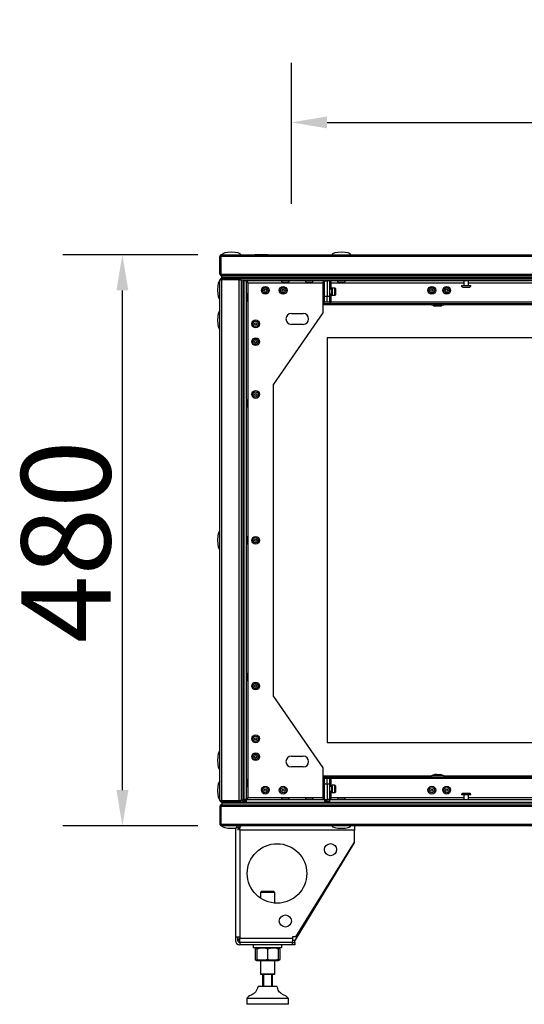
# Model space of a CAD drawing. Units: millimetres. Extents: x 10131 to 22089, y -2636 to 3852.
# Drawn here: x 15197 to 15621, y 2639 to 3467 of the extents above; entities that cross this region are included whole.
import ezdxf

# ---------------------------------------------------------------- set-up
doc = ezdxf.new("R2010")
doc.units = ezdxf.units.MM
doc.header["$PDSIZE"] = -1
doc.layers.add('РАЗМЕРЫ', color=7, linetype='Continuous', lineweight=25)
doc.styles.get("Standard").update_dxf_attribs({"font": 'isocteui.ttf', "width": 0.7, "height": 0.6})
doc.dimstyles.new('Копия Standard', dxfattribs={"dimtxt": 0.75, "dimasz": 0.3, "dimexe": 0.5, "dimexo": 0.2, "dimgap": 0.1, "dimtad": 1, "dimdec": 0, "dimzin": 0, "dimdsep": 46, "dimtxsty": 'Standard', "dimcen": 2, "dimclrd": 256, "dimclre": 256, "dimadec": 0, "dimazin": 0, "dimtfac": 1, "dimtdec": 0, "dimtofl": 0, "dimtmove": 0, "dimatfit": 3, "dimfxl": 1, "dimtolj": 1, "dimtzin": 0, "dimarcsym": 0})

# ---------------------------------------------------------------- blocks, each defined once
blk = doc.blocks.new('*D121')
at = {"layer": 'Defpoints', "color": 0, "transparency": 16777216}
for p in [(15283.55, 3269.43), (15366.99, 3269.43), (15366.99, 2789.43)]:
    blk.add_point(p, dxfattribs=at)
at = {"layer": 'РАЗМЕРЫ', "lineweight": -2, "transparency": 16777216}
for p, q in [((15346.99, 3269.43), (15233.55, 3269.43)), ((15283.55, 2819.43), (15283.55, 3239.43)), ((15346.99, 2789.43), (15233.55, 2789.43))]:
    blk.add_line(p, q, dxfattribs=at)
at = {"layer": 'РАЗМЕРЫ', "transparency": 16777216}
for points in [[(15278.55, 3239.43), (15288.55, 3239.43), (15283.55, 3269.43)], [(15278.55, 2819.43), (15288.55, 2819.43), (15283.55, 2789.43)]]:
    blk.add_solid(points, dxfattribs=at)
at = {"layer": 'РАЗМЕРЫ', "color": 0, "transparency": 16777216, "insert": (15198.55, 3028.18), "char_height": 0.6, "attachment_point": 2, "rotation": 90}
blk.add_mtext('\\A1;{\\H125x;480}', dxfattribs=at)
blk = doc.blocks.new('*D125')
at = {"layer": 'Defpoints', "color": 0, "transparency": 16777216}
for p in [(16025.55, 3380.58), (15425.55, 3292.1), (16025.55, 3292.1)]:
    blk.add_point(p, dxfattribs=at)
at = {"layer": 'РАЗМЕРЫ', "lineweight": -2, "transparency": 16777216}
for p, q in [((15425.55, 3312.1), (15425.55, 3430.58)), ((16025.55, 3312.1), (16025.55, 3430.58)), ((15455.55, 3380.58), (15995.55, 3380.58))]:
    blk.add_line(p, q, dxfattribs=at)
at = {"layer": 'РАЗМЕРЫ', "transparency": 16777216}
for points in [[(15455.55, 3385.58), (15455.55, 3375.58), (15425.55, 3380.58)], [(15995.55, 3385.58), (15995.55, 3375.58), (16025.55, 3380.58)]]:
    blk.add_solid(points, dxfattribs=at)
at = {"layer": 'РАЗМЕРЫ', "color": 0, "transparency": 16777216, "insert": (15725.55, 3428.08), "char_height": 0.6, "attachment_point": 5}
blk.add_mtext('\\A1;{\\H125x;600}', dxfattribs=at)
blk = doc.blocks.new('Ножки')
at = {"color": 7, "linetype": 'Continuous', "lineweight": 25}
for p, q in [((-3144.65, 2461.51), (-3144.65, 2371.81)), ((-3141.05, 2465.11), (-3141.05, 2463.11)), ((-3140.34, 2465.11), (-3141.05, 2465.11)), ((-3140.84, 2463.11), (-3141.05, 2463.11)), ((-3141.05, 2461.51), (-3141.05, 2371.81)), ((-3044.65, 2461.51), (-3141.05, 2461.51)), ((-3135.05, 2465.11), (-3140.34, 2465.11)), ((-3044.65, 2465.11), (-3044.65, 2461.51)), ((-3044.65, 2451.51), (-3044.65, 2461.51)), ((-2520.65, 2461.51), (-2520.65, 2465.11)), ((-2520.65, 2461.51), (-2520.65, 2451.51)), ((-2424.25, 2461.51), (-2520.65, 2461.51)), ((-2424.96, 2465.11), (-2430.25, 2465.11)), ((-2424.25, 2465.11), (-2424.96, 2465.11)), ((-2424.25, 2463.11), (-2424.46, 2463.11)), ((-2424.25, 2465.11), (-2424.25, 2463.11)), ((-2424.25, 2461.51), (-2424.25, 2371.81)), ((-2424.25, 2461.51), (-2420.65, 2461.51)), ((-2420.65, 2461.51), (-2420.65, 2371.81)), ((-3044.65, 2451.51), (-3094.65, 2368.71)), ((-3093.81, 2371.81), (-3044.65, 2451.51)), ((-2520.65, 2451.51), (-2470.65, 2368.71)), ((-3122.65, 2410.11), (-3123.65, 2409.11)), ((-3123.65, 2409.11), (-3123.65, 2404.4)), ((-3117.65, 2409.11), (-3123.65, 2409.11)), ((-3122.65, 2410.11), (-3117.65, 2410.11)), ((-3117.65, 2410.11), (-3112.65, 2410.11)), ((-3111.65, 2409.11), (-3117.65, 2409.11)), ((-3111.65, 2409.11), (-3112.65, 2410.11)), ((-3111.65, 2400.19), (-3111.65, 2409.11)), ((-2452.65, 2410.11), (-2453.65, 2409.11)), ((-2453.65, 2409.11), (-2453.65, 2400.19)), ((-2441.65, 2409.11), (-2453.65, 2409.11)), ((-2452.65, 2410.11), (-2442.65, 2410.11)), ((-2441.65, 2409.11), (-2442.65, 2410.11)), ((-2441.65, 2404.4), (-2441.65, 2409.11)), ((-3144.65, 2371.81), (-3141.05, 2371.81)), ((-3144.65, 2371.81), (-3144.65, 2368.71)), ((-3142.65, 2368.71), (-3142.65, 2371.81)), ((-3141.05, 2371.81), (-3141.05, 2370.81)), ((-3141.05, 2370.81), (-3096.65, 2370.81)), ((-3141.05, 2367.21), (-3141.05, 2370.81)), ((-3141.05, 2367.21), (-3096.65, 2367.21)), ((-3096.65, 2367.11), (-3141.05, 2367.11)), ((-3141.05, 2367.11), (-3141.05, 2365.11)), ((-3129.65, 2367.21), (-3129.65, 2367.11)), ((-3105.65, 2367.11), (-3105.65, 2367.21)), ((-3093.81, 2371.81), (-3096.65, 2371.81)), ((-3096.65, 2371.81), (-3096.65, 2370.81)), ((-3096.65, 2370.81), (-3096.65, 2367.21)), ((-3096.65, 2365.11), (-3096.65, 2367.11)), ((-3096.65, 2367.11), (-3094.65, 2367.11)), ((-3094.65, 2367.11), (-3094.65, 2368.71)), ((-3094.65, 2367.11), (-3094.65, 2365.11)), ((-2470.65, 2368.71), (-2424.25, 2368.71)), ((-2470.65, 2365.11), (-2470.65, 2368.71)), ((-2424.25, 2371.81), (-2424.25, 2368.71)), ((-2424.25, 2371.81), (-2420.65, 2371.81)), ((-2424.25, 2368.71), (-2424.25, 2365.11)), ((-2422.65, 2370.81), (-2422.65, 2371.81)), ((-2420.65, 2368.71), (-2421.32, 2368.71)), ((-2420.65, 2371.81), (-2420.65, 2370.81)), ((-2420.65, 2370.81), (-2420.65, 2368.71)), ((-3096.65, 2365.11), (-3141.05, 2365.11)), ((-3129.65, 2365.11), (-3129.65, 2362.61)), ((-3105.65, 2362.61), (-3129.65, 2362.61)), ((-3126.65, 2362.35), (-3128.04, 2361.55)), ((-3128.04, 2361.55), (-3128.04, 2352.88)), ((-3126.2, 2362.61), (-3126.65, 2362.35)), ((-3126.65, 2361.55), (-3126.65, 2352.88)), ((-3117.65, 2361.55), (-3117.65, 2352.88)), ((-3108.65, 2362.35), (-3109.1, 2362.61)), ((-3107.26, 2361.55), (-3108.65, 2362.35)), ((-3108.65, 2361.55), (-3108.65, 2352.88)), ((-3107.26, 2361.55), (-3107.26, 2352.88)), ((-3105.65, 2362.61), (-3105.65, 2365.11)), ((-3094.65, 2365.11), (-3096.65, 2365.11)), ((-2470.65, 2365.11), (-2424.25, 2365.11)), ((-2459.65, 2365.11), (-2459.65, 2362.61)), ((-2452.23, 2362.61), (-2459.65, 2362.61)), ((-2456.2, 2362.61), (-2458.04, 2361.55)), ((-2458.04, 2361.55), (-2458.04, 2352.88)), ((-2452.84, 2361.55), (-2452.84, 2352.88)), ((-2435.65, 2362.61), (-2452.23, 2362.61)), ((-2442.45, 2361.55), (-2442.45, 2352.88)), ((-2437.26, 2361.55), (-2439.1, 2362.61)), ((-2437.26, 2361.55), (-2437.26, 2352.88)), ((-2435.65, 2362.61), (-2435.65, 2365.11)), ((-3128.04, 2352.88), (-3126.65, 2352.07)), ((-3126.65, 2352.07), (-3126.2, 2351.81)), ((-3126.2, 2351.81), (-3109.1, 2351.81)), ((-3123.65, 2351.81), (-3123.65, 2340.61)), ((-3111.65, 2340.61), (-3111.65, 2351.81)), ((-3109.1, 2351.81), (-3108.65, 2352.07)), ((-3108.65, 2352.07), (-3107.26, 2352.88)), ((-2458.04, 2352.88), (-2456.2, 2351.81)), ((-2456.2, 2351.81), (-2439.1, 2351.81)), ((-2453.65, 2351.81), (-2453.65, 2340.61)), ((-2441.65, 2340.61), (-2441.65, 2351.81)), ((-2439.1, 2351.81), (-2437.26, 2352.88)), ((-3123.65, 2340.61), (-3123.15, 2340.11)), ((-3123.65, 2340.61), (-3111.65, 2340.61)), ((-3112.15, 2340.11), (-3123.15, 2340.11)), ((-3121.65, 2330.11), (-3121.65, 2340.11)), ((-3121.15, 2340.11), (-3121.15, 2330.11)), ((-3114.15, 2330.11), (-3114.15, 2340.11)), ((-3113.65, 2340.11), (-3113.65, 2330.11)), ((-3112.15, 2340.11), (-3111.65, 2340.61)), ((-2453.65, 2340.61), (-2453.15, 2340.11)), ((-2453.65, 2340.61), (-2441.65, 2340.61)), ((-2442.15, 2340.11), (-2453.15, 2340.11)), ((-2451.65, 2330.11), (-2451.65, 2340.11)), ((-2451.15, 2340.11), (-2451.15, 2330.11)), ((-2444.15, 2330.11), (-2444.15, 2340.11)), ((-2443.65, 2340.11), (-2443.65, 2330.11)), ((-2442.15, 2340.11), (-2441.65, 2340.61)), ((-3112.84, 2330.11), (-3125.65, 2330.11)), ((-3109.65, 2330.11), (-3112.84, 2330.11)), ((-2439.65, 2330.11), (-2455.65, 2330.11)), ((-3135.15, 2320.11), (-3135.15, 2315.11)), ((-3107.13, 2320.11), (-3135.15, 2320.11)), ((-3100.15, 2320.11), (-3107.13, 2320.11)), ((-3100.15, 2315.11), (-3100.15, 2320.11)), ((-2465.15, 2320.11), (-2465.15, 2315.11)), ((-2430.15, 2320.11), (-2465.15, 2320.11)), ((-2430.15, 2315.11), (-2430.15, 2320.11)), ((-3107.13, 2315.11), (-3135.15, 2315.11)), ((-3100.15, 2315.11), (-3107.13, 2315.11)), ((-2430.15, 2315.11), (-2465.15, 2315.11))]:
    blk.add_line(p, q, dxfattribs=at)
at = {"color": 8, "linetype": 'Continuous', "lineweight": 25}
blk.add_line((-3094.65, 2368.71), (-3096.65, 2368.71), dxfattribs=at)
at = {"color": 7, "linetype": 'Continuous', "lineweight": 25, "flags": 128}
blk.add_lwpolyline([(-3141.77, 2367.29), (-3141.75, 2367.28), (-3141.05, 2367.21)], dxfattribs=at)
at = {"color": 7, "linetype": 'Continuous', "lineweight": 25}
for centre, radius in [((-3109.65, 2425.11), 25), ((-3064.65, 2445.11), 5.1), ((-2500.65, 2445.11), 5.1), ((-2455.65, 2425.11), 25), ((-3102.65, 2385.11), 5.1), ((-2462.65, 2385.11), 5.1)]:
    blk.add_circle(centre, radius, dxfattribs=at)
for centre, radius, start, end in [((-3141.05, 2368.71), 3.6, 180, 270), ((-3141.05, 2370.81), 1.6, 180, 270), ((-3141.05, 2368.71), 1.6, 180, 270), ((-2424.25, 2370.81), 3.6, 270, 0), ((-2424.25, 2370.81), 1.6, 270, 0), ((-2424.25, 2368.71), 3.6, 270, 0), ((-2424.25, 2368.71), 1.6, 270, 296.95421)]:
    blk.add_arc(centre, radius, start, end, dxfattribs=at)
for points, knots in [([(-3141.05, 2465.11), (-3141.39, 2465.08), (-3142.13, 2465.02), (-3143.19, 2464.49), (-3144.05, 2463.61), (-3144.56, 2462.56), (-3144.62, 2461.83), (-3144.65, 2461.51)], [0, 0, 0, 0, 0.179462, 0.395795, 0.612127, 0.828462, 1, 1, 1, 1]), ([(-3141.05, 2463.11), (-3141.24, 2463.09), (-3141.61, 2463.05), (-3142.1, 2462.76), (-3142.46, 2462.32), (-3142.63, 2461.88), (-3142.64, 2461.6), (-3142.65, 2461.51)], [0, 0, 0, 0, 0.223143, 0.44629, 0.66937, 0.892457, 1, 1, 1, 1]), ([(-3141.05, 2461.51), (-3141.01, 2461.85), (-3140.91, 2462.59), (-3140.77, 2463.65), (-3140.62, 2464.52), (-3140.47, 2465.03), (-3140.38, 2465.09), (-3140.34, 2465.11)], [0, 0, 0, 0, 0.17946, 0.39579, 0.612126, 0.828462, 1, 1, 1, 1]), ([(-2424.96, 2465.11), (-2424.91, 2465.08), (-2424.82, 2465.02), (-2424.68, 2464.49), (-2424.52, 2463.61), (-2424.38, 2462.56), (-2424.29, 2461.83), (-2424.25, 2461.51)], [0, 0, 0, 0, 0.17946, 0.395793, 0.612126, 0.828462, 1, 1, 1, 1]), ([(-2420.65, 2461.51), (-2420.68, 2461.85), (-2420.74, 2462.59), (-2421.27, 2463.65), (-2422.15, 2464.52), (-2423.2, 2465.03), (-2423.93, 2465.09), (-2424.25, 2465.11)], [0, 0, 0, 0, 0.17946, 0.39579, 0.612126, 0.828459, 1, 1, 1, 1]), ([(-2422.65, 2461.51), (-2422.67, 2461.7), (-2422.71, 2462.07), (-2423, 2462.57), (-2423.44, 2462.93), (-2423.88, 2463.09), (-2424.16, 2463.11), (-2424.25, 2463.11)], [0, 0, 0, 0, 0.223142, 0.446282, 0.669369, 0.892447, 1, 1, 1, 1]), ([(-3126.7, 2362.14), (-3126.75, 2362.13), (-3127.2, 2362.04), (-3127.64, 2361.78), (-3128.04, 2361.55)], [0, 0, 0, 0, 0.09702, 1, 1, 1, 1]), ([(-3117.65, 2361.55), (-3118.43, 2361.78), (-3120.01, 2362.25), (-3122.35, 2362.42), (-3124.59, 2362.17), (-3125.96, 2361.76), (-3126.65, 2361.55)], [0, 0, 0, 0, 0.264604, 0.534947, 0.765344, 1, 1, 1, 1]), ([(-3126.65, 2361.55), (-3126.65, 2361.89), (-3126.65, 2362.35), (-3126.65, 2362.31), (-3126.65, 2362.3)], [0, 0, 0, 0, 0.749937, 1, 1, 1, 1]), ([(-3108.65, 2361.55), (-3109.43, 2361.78), (-3111.01, 2362.25), (-3113.35, 2362.42), (-3115.59, 2362.17), (-3116.96, 2361.76), (-3117.65, 2361.55)], [0, 0, 0, 0, 0.264604, 0.534948, 0.765344, 1, 1, 1, 1]), ([(-3108.65, 2361.55), (-3108.65, 2361.89), (-3108.65, 2362.35), (-3108.65, 2362.31), (-3108.65, 2362.3)], [0, 0, 0, 0, 0.749937, 1, 1, 1, 1]), ([(-3107.26, 2361.55), (-3107.7, 2361.82), (-3108.16, 2362.1), (-3108.64, 2362.16), (-3108.65, 2362.16)], [0, 0, 0, 0, 0.977945, 1, 1, 1, 1]), ([(-2452.84, 2361.55), (-2453.3, 2361.78), (-2454.21, 2362.25), (-2455.56, 2362.42), (-2456.85, 2362.17), (-2457.64, 2361.76), (-2458.04, 2361.55)], [0, 0, 0, 0, 0.264606, 0.53495, 0.765344, 1, 1, 1, 1]), ([(-2442.45, 2361.55), (-2443.74, 2361.86), (-2445.88, 2362.39), (-2449, 2362.36), (-2451.18, 2362), (-2452.45, 2361.66), (-2452.84, 2361.55)], [0, 0, 0, 0, 0.37483, 0.625482, 0.882905, 1, 1, 1, 1]), ([(-2437.26, 2361.55), (-2437.71, 2361.78), (-2438.62, 2362.25), (-2439.97, 2362.42), (-2441.26, 2362.17), (-2442.05, 2361.76), (-2442.45, 2361.55)], [0, 0, 0, 0, 0.264606, 0.53495, 0.765344, 1, 1, 1, 1]), ([(-3126.7, 2352.29), (-3126.75, 2352.3), (-3127.2, 2352.38), (-3127.64, 2352.64), (-3128.04, 2352.88)], [0, 0, 0, 0, 0.097019, 1, 1, 1, 1]), ([(-3117.65, 2352.88), (-3118.43, 2352.64), (-3120.01, 2352.17), (-3122.35, 2352), (-3124.59, 2352.25), (-3125.96, 2352.67), (-3126.65, 2352.88)], [0, 0, 0, 0, 0.264604, 0.534947, 0.765344, 1, 1, 1, 1]), ([(-3126.65, 2352.88), (-3126.65, 2352.53), (-3126.65, 2352.08), (-3126.65, 2352.12), (-3126.65, 2352.13)], [0, 0, 0, 0, 0.749937, 1, 1, 1, 1]), ([(-3108.65, 2352.88), (-3109.43, 2352.64), (-3111.01, 2352.17), (-3113.35, 2352), (-3115.59, 2352.25), (-3116.96, 2352.67), (-3117.65, 2352.88)], [0, 0, 0, 0, 0.264604, 0.534948, 0.765344, 1, 1, 1, 1]), ([(-3108.65, 2352.88), (-3108.65, 2352.53), (-3108.65, 2352.08), (-3108.65, 2352.12), (-3108.65, 2352.13)], [0, 0, 0, 0, 0.749937, 1, 1, 1, 1]), ([(-3107.26, 2352.88), (-3107.7, 2352.6), (-3108.16, 2352.32), (-3108.64, 2352.26), (-3108.65, 2352.26)], [0, 0, 0, 0, 0.977945, 1, 1, 1, 1]), ([(-2452.84, 2352.88), (-2453.3, 2352.64), (-2454.21, 2352.17), (-2455.56, 2352), (-2456.85, 2352.25), (-2457.64, 2352.67), (-2458.04, 2352.88)], [0, 0, 0, 0, 0.264606, 0.53495, 0.765343, 1, 1, 1, 1]), ([(-2442.45, 2352.88), (-2443.74, 2352.56), (-2445.88, 2352.04), (-2449, 2352.06), (-2451.18, 2352.42), (-2452.45, 2352.77), (-2452.84, 2352.88)], [0, 0, 0, 0, 0.37483, 0.625482, 0.882905, 1, 1, 1, 1]), ([(-2437.26, 2352.88), (-2437.71, 2352.64), (-2438.62, 2352.17), (-2439.97, 2352), (-2441.26, 2352.25), (-2442.05, 2352.67), (-2442.45, 2352.88)], [0, 0, 0, 0, 0.264606, 0.53495, 0.765343, 1, 1, 1, 1]), ([(-3125.65, 2330.11), (-3125.9, 2329.24), (-3126.4, 2327.53), (-3127.78, 2325.18), (-3129.82, 2323.67), (-3131.87, 2322.66), (-3133.78, 2321.71), (-3134.69, 2320.64), (-3135.15, 2320.11)], [0, 0, 0, 0, 0.18973, 0.372509, 0.559748, 0.709255, 0.855078, 1, 1, 1, 1]), ([(-3100.15, 2320.11), (-3100.75, 2320.77), (-3101.97, 2322.09), (-3104.49, 2323.11), (-3106.62, 2324.43), (-3108.18, 2326.15), (-3109.04, 2328.08), (-3109.44, 2329.43), (-3109.65, 2330.11)], [0, 0, 0, 0, 0.18365, 0.371656, 0.561014, 0.705214, 0.850316, 1, 1, 1, 1]), ([(-2455.65, 2330.11), (-2455.9, 2329.24), (-2456.4, 2327.53), (-2457.78, 2325.18), (-2459.82, 2323.67), (-2461.87, 2322.66), (-2463.78, 2321.71), (-2464.69, 2320.64), (-2465.15, 2320.11)], [0, 0, 0, 0, 0.18973, 0.372509, 0.559748, 0.709255, 0.855077, 1, 1, 1, 1]), ([(-2430.15, 2320.11), (-2430.75, 2320.77), (-2431.97, 2322.09), (-2434.49, 2323.11), (-2436.62, 2324.43), (-2438.18, 2326.15), (-2439.04, 2328.08), (-2439.44, 2329.43), (-2439.65, 2330.11)], [0, 0, 0, 0, 0.18365, 0.371654, 0.561014, 0.705214, 0.850316, 1, 1, 1, 1])]:
    blk.add_open_spline(points, degree=3, knots=knots, dxfattribs=at)

msp = doc.modelspace()

# ---------------------------------------------------------------- linework, layer by layer
at = {"color": 7, "linetype": 'Continuous', "lineweight": 25}
for p, q in [((15366.59, 3268.63), (15366.05, 3268.63)), ((15366.05, 3268.34), (15366.05, 3268.63)), ((15366.99, 3269.43), (16114.11, 3269.43)), ((15394.9, 3269.53), (15394.9, 3269.43)), ((15394.9, 3269.53), (15406.2, 3269.53)), ((15406.2, 3269.43), (15406.2, 3269.53)), ((15365.55, 3267.99), (15366.35, 3267.99)), ((15365.55, 3253.17), (15365.55, 3267.99)), ((15366.39, 3268.21), (15366.35, 3267.99)), ((15366.35, 3267.99), (15366.35, 3253.17)), ((16114.68, 3267.99), (15366.42, 3267.99)), ((15366.42, 3253.17), (15366.42, 3267.99)), ((15366.35, 3253.17), (15365.55, 3253.17)), ((15366.05, 3252.33), (15366.05, 3252.86)), ((15366.67, 3252.33), (15366.05, 3252.33)), ((15366.35, 3253.17), (15366.39, 3252.97)), ((15366.42, 3253.17), (16114.68, 3253.17)), ((15365.55, 2810.87), (15365.55, 3247.99)), ((15366.64, 3248.93), (15366.35, 3248.93)), ((15366.35, 3248.93), (15366.35, 3248.39)), ((15366.99, 3248.63), (15366.76, 3248.58)), ((15366.99, 3251.73), (15367.05, 3251.73)), ((15366.99, 3249.43), (15366.99, 3248.63)), ((15381.81, 3249.43), (15366.99, 3249.43)), ((15366.99, 3248.63), (15381.81, 3248.63)), ((15366.99, 3248.55), (15366.99, 2810.3)), ((15381.81, 3248.55), (15366.99, 3248.55)), ((15367.05, 3250.23), (15367.05, 3251.73)), ((15367.06, 3251.73), (15367.05, 3251.73)), ((16114.05, 3250.23), (15367.05, 3250.23)), ((15367.05, 3249.43), (15367.05, 3250.23)), ((16114.04, 3251.73), (15367.06, 3251.73)), ((15367.12, 3249.43), (15367.12, 3250.23)), ((16113.98, 3250.23), (15367.12, 3250.23)), ((15381.81, 3248.63), (15381.81, 3249.43)), ((16114.05, 3249.43), (15381.81, 3249.43)), ((16113.98, 3249.43), (15381.81, 3249.43)), ((15382, 3248.59), (15381.81, 3248.63)), ((15381.81, 2810.3), (15381.81, 3248.55)), ((15382.65, 3248.93), (15382.11, 3248.93)), ((15382.65, 3248.93), (15382.65, 3248.3)), ((16114.05, 3247.93), (15383.23, 3247.93)), ((15383.25, 3247.93), (15383.25, 3247.91)), ((15384.75, 3247.93), (15383.25, 3247.93)), ((15383.25, 3247.91), (15383.25, 2810.94)), ((15384.75, 3247.93), (15384.75, 2810.93)), ((15385.55, 3247.85), (15384.75, 3247.85)), ((15384.75, 3247.85), (15384.75, 2811)), ((15385.55, 3247.85), (15385.55, 3247.93)), ((15385.55, 3247.85), (15385.55, 2811)), ((15387.55, 3247.35), (15385.55, 3247.35)), ((15386.35, 3247.35), (15386.35, 3247.93)), ((15386.42, 3247.93), (15386.42, 3247.35)), ((15387.55, 3247.35), (15387.55, 2811.5)), ((15387.62, 3247.43), (15387.62, 3247.93)), ((15453.48, 3247.43), (15387.62, 3247.43)), ((15389.15, 3245.83), (15451.95, 3245.83)), ((15389.15, 2813.03), (15389.15, 3245.83)), ((15418.36, 3246.23), (15422.73, 3246.23)), ((15438.36, 3246.23), (15442.73, 3246.23)), ((15451.95, 3245.83), (15451.95, 3229.43)), ((15453.48, 3247.43), (15453.48, 3247.93)), ((15453.55, 3247.35), (15455.55, 3247.35)), ((15453.55, 3234.43), (15453.55, 3247.35)), ((15457.55, 3247.35), (15455.55, 3247.35)), ((15455.55, 3247.35), (15455.55, 3234.43)), ((15457.55, 3247.35), (15457.55, 3234.43)), ((15457.62, 3247.43), (15457.62, 3247.93)), ((16023.48, 3247.43), (15457.62, 3247.43)), ((15465.46, 3246.23), (15469.83, 3246.23)), ((15570.55, 3247.43), (15570.55, 3243.43)), ((15574.55, 3243.43), (15574.55, 3247.43)), ((15388.75, 3233.43), (15388.75, 3235.61)), ((15452.35, 3241.33), (15452.35, 3239.83)), ((15452.35, 3239.83), (15452.35, 3235.45)), ((15459.55, 3240.39), (15457.55, 3240.39)), ((15457.55, 3236.39), (15459.55, 3236.39)), ((15459.55, 3235.69), (15459.55, 3241.09)), ((15462.25, 3241.39), (15459.85, 3241.39)), ((15462.55, 3241.09), (15462.55, 3239.71)), ((15462.55, 3239.71), (15462.55, 3235.69)), ((15568.55, 3243.43), (15576.55, 3243.43)), ((15569.61, 3242.23), (15575.48, 3242.23)), ((15388.75, 3231.24), (15388.75, 3233.43)), ((15451.95, 3229.43), (15453.55, 3229.43)), ((15451.95, 3229.43), (15451.95, 3220.62)), ((15451.95, 3228.43), (16006.09, 3228.43)), ((15453.55, 3234.43), (15455.55, 3234.43)), ((15453.55, 3229.43), (15453.55, 3234.43)), ((15455.55, 3229.43), (15453.55, 3229.43)), ((15455.55, 3234.43), (15457.55, 3234.43)), ((15455.55, 3229.43), (15455.55, 3234.43)), ((15457.55, 3229.43), (15455.55, 3229.43)), ((15457.55, 3234.43), (15457.55, 3229.43)), ((15457.55, 3229.43), (15459.15, 3229.43)), ((16021.95, 3229.43), (15459.15, 3229.43)), ((15459.85, 3235.39), (15462.25, 3235.39)), ((15451.95, 3220.62), (15410.55, 3160.62)), ((15425.55, 3219.98), (15435.55, 3219.98)), ((15548.55, 3226.93), (15544.55, 3226.93)), ((15545.05, 3226.93), (15545.05, 3226.83)), ((15546.25, 3226.23), (15546.25, 3226.19)), ((15547.55, 3226.05), (15546.25, 3226.23)), ((15552.55, 3226.93), (15548.55, 3226.93)), ((15549.55, 3226.05), (15549.55, 3226.23)), ((15552.05, 3226.83), (15552.05, 3226.93)), ((15435.55, 3210.88), (15425.55, 3210.88)), ((16025.55, 3199.43), (15455.55, 3199.43)), ((15455.55, 3199.43), (15455.55, 2859.43)), ((15410.55, 2898.23), (15410.55, 3160.62)), ((15388.75, 3144.43), (15388.75, 3146.61)), ((15388.75, 3142.24), (15388.75, 3144.43)), ((15388.75, 3029.43), (15388.75, 3031.61)), ((15388.75, 3027.24), (15388.75, 3029.43)), ((15388.75, 2914.43), (15388.75, 2916.61)), ((15388.75, 2912.24), (15388.75, 2914.43)), ((15410.55, 2898.23), (15451.95, 2838.23)), ((15455.55, 2859.43), (16025.55, 2859.43)), ((15425.55, 2847.98), (15435.55, 2847.98)), ((15435.55, 2838.88), (15425.55, 2838.88)), ((15451.95, 2838.23), (15451.95, 2829.43)), ((16006.09, 2830.43), (15451.95, 2830.43)), ((15544.55, 2831.93), (15548.55, 2831.93)), ((15545.05, 2832.03), (15545.05, 2831.93)), ((15547.55, 2832.8), (15547.55, 2832.62)), ((15548.55, 2831.93), (15552.55, 2831.93)), ((15549.55, 2832.8), (15550.85, 2832.62)), ((15550.85, 2832.62), (15550.85, 2832.66)), ((15552.05, 2831.93), (15552.05, 2832.03)), ((15388.75, 2825.43), (15388.75, 2827.61)), ((15388.75, 2823.24), (15388.75, 2825.43)), ((15451.95, 2829.43), (15451.95, 2813.03)), ((15453.55, 2829.43), (15451.95, 2829.43)), ((15452.35, 2823.4), (15452.35, 2817.52)), ((15453.55, 2824.43), (15453.55, 2829.43)), ((15453.55, 2829.43), (15455.55, 2829.43)), ((15455.55, 2824.43), (15453.55, 2824.43)), ((15453.55, 2811.5), (15453.55, 2824.43)), ((15455.55, 2829.43), (15457.55, 2829.43)), ((15455.55, 2824.43), (15455.55, 2829.43)), ((15457.55, 2824.43), (15455.55, 2824.43)), ((15455.55, 2824.43), (15455.55, 2811.5)), ((15457.55, 2829.43), (15457.55, 2824.43)), ((15459.15, 2829.43), (15457.55, 2829.43)), ((15457.55, 2824.43), (15457.55, 2811.5)), ((15459.55, 2822.46), (15457.55, 2822.46)), ((15459.15, 2829.43), (16021.95, 2829.43)), ((15459.55, 2820.46), (15459.55, 2823.16)), ((15462.25, 2823.46), (15459.85, 2823.46)), ((15462.55, 2823.16), (15462.55, 2817.76)), ((15457.55, 2818.46), (15459.55, 2818.46)), ((15459.55, 2817.76), (15459.55, 2820.46)), ((15459.85, 2817.46), (15462.25, 2817.46)), ((15576.55, 2815.43), (15568.55, 2815.43)), ((15575.48, 2816.63), (15569.61, 2816.63)), ((15570.55, 2815.43), (15570.55, 2811.43)), ((15574.55, 2811.43), (15574.55, 2815.43)), ((15366.35, 2805.69), (15365.55, 2805.69)), ((15365.55, 2805.69), (15365.55, 2790.87)), ((15366.05, 2806.53), (15366.67, 2806.53)), ((15366.05, 2806.53), (15366.05, 2805.99)), ((15366.35, 2810.47), (15366.35, 2809.93)), ((15366.64, 2809.93), (15366.35, 2809.93)), ((15366.39, 2805.88), (15366.35, 2805.69)), ((15366.35, 2790.87), (15366.35, 2805.69)), ((16114.68, 2805.69), (15366.42, 2805.69)), ((15366.42, 2805.69), (15366.42, 2790.87)), ((15366.76, 2810.27), (15366.99, 2810.23)), ((15381.81, 2810.3), (15366.99, 2810.3)), ((15366.99, 2809.43), (15366.99, 2810.23)), ((15366.99, 2810.23), (15381.81, 2810.23)), ((15381.81, 2809.43), (15366.99, 2809.43)), ((15367.05, 2807.13), (15366.99, 2807.13)), ((15367.05, 2809.43), (15367.05, 2808.63)), ((15367.05, 2808.63), (15367.05, 2807.13)), ((15367.05, 2808.63), (16114.05, 2808.63)), ((15367.05, 2807.13), (15367.06, 2807.13)), ((15367.06, 2807.13), (16114.04, 2807.13)), ((15367.12, 2809.43), (15367.12, 2808.63)), ((15367.12, 2808.63), (16113.98, 2808.63)), ((15381.81, 2810.23), (15382, 2810.26)), ((15381.81, 2810.23), (15381.81, 2809.43)), ((15381.81, 2809.43), (16113.98, 2809.43)), ((15382.65, 2809.93), (15382.11, 2809.93)), ((15382.65, 2810.55), (15382.65, 2809.93)), ((15383.25, 2810.94), (15383.25, 2810.93)), ((15384.75, 2810.93), (15383.25, 2810.93)), ((15383.25, 2810.87), (15383.25, 2810.93)), ((15383.73, 2810.63), (15383.26, 2810.63)), ((15383.55, 2810.63), (15383.55, 2810.93)), ((15385.55, 2811), (15384.75, 2811)), ((15385.55, 2810.93), (15384.75, 2810.93)), ((15387.55, 2811.5), (15385.55, 2811.5)), ((15385.55, 2811), (15385.55, 2810.93)), ((15385.55, 2810.07), (15385.55, 2810.93)), ((15385.55, 2810.07), (15386.35, 2810.07)), ((15386.35, 2811.5), (15386.35, 2810.07)), ((15386.35, 2810.43), (15386.42, 2810.43)), ((15386.39, 2810.43), (15386.35, 2810.3)), ((15386.35, 2810.3), (15386.39, 2810.43)), ((15386.42, 2810.07), (15386.42, 2811.5)), ((15386.42, 2810.07), (15386.42, 2809.43)), ((15387.62, 2811.43), (15453.48, 2811.43)), ((15387.62, 2811.43), (15387.62, 2809.43)), ((15451.95, 2813.03), (15389.15, 2813.03)), ((15422.73, 2812.63), (15418.36, 2812.63)), ((15442.73, 2812.63), (15438.36, 2812.63)), ((15453.48, 2811.43), (15453.48, 2809.43)), ((15453.55, 2811.5), (15455.55, 2811.5)), ((15457.55, 2811.5), (15455.55, 2811.5)), ((15457.62, 2811.43), (16023.48, 2811.43)), ((15457.62, 2811.43), (15457.62, 2809.43)), ((15469.83, 2812.63), (15465.46, 2812.63)), ((15365.55, 2790.87), (15366.35, 2790.87)), ((15366.05, 2790.52), (15366.05, 2790.23)), ((15366.05, 2790.23), (15366.59, 2790.23)), ((15366.35, 2790.87), (15366.39, 2790.64)), ((15366.42, 2790.87), (16114.68, 2790.87)), ((16114.11, 2789.43), (15366.99, 2789.43)), ((15411.9, 2789.43), (15411.9, 2789.33)), ((15423.2, 2789.33), (15411.9, 2789.33)), ((15423.2, 2789.33), (15423.2, 2789.43)), ((15441.9, 2789.43), (15441.9, 2789.33)), ((15453.2, 2789.33), (15441.9, 2789.33)), ((15453.2, 2789.33), (15453.2, 2789.43))]:
    msp.add_line(p, q, dxfattribs=at)
at = {"color": 8, "linetype": 'Continuous', "lineweight": 25}
for p, q in [((15459.15, 3240.39), (15459.15, 3245.83)), ((15459.15, 3245.83), (15570.55, 3245.83)), ((15574.55, 3245.83), (15682.55, 3245.83)), ((15459.15, 3229.43), (15459.15, 3236.39)), ((15459.85, 3241.39), (15459.85, 3235.39)), ((15462.25, 3239.86), (15462.25, 3241.39)), ((15462.25, 3235.39), (15462.25, 3239.86)), ((15451.95, 3227.63), (15543.28, 3227.63)), ((15553.81, 3227.63), (15671.28, 3227.63)), ((15552.05, 3226.83), (15545.05, 3226.83)), ((15543.28, 2831.23), (15451.95, 2831.23)), ((15545.05, 2832.03), (15552.05, 2832.03)), ((15671.28, 2831.23), (15553.81, 2831.23)), ((15459.15, 2822.46), (15459.15, 2829.43)), ((15459.85, 2823.46), (15459.85, 2820.46)), ((15462.25, 2817.46), (15462.25, 2823.46)), ((15459.15, 2813.03), (15459.15, 2818.46)), ((15459.85, 2820.46), (15459.85, 2817.46)), ((15387.62, 2810.07), (15386.42, 2810.07)), ((15457.42, 2810.07), (15453.48, 2810.07)), ((15570.55, 2813.03), (15459.15, 2813.03)), ((15682.55, 2813.03), (15574.55, 2813.03))]:
    msp.add_line(p, q, dxfattribs=at)
at = {"color": 7, "linetype": 'Continuous', "lineweight": 25}
for centre, radius in [((15403.67, 3239.43), 3.26), ((15403.67, 3239.43), 2.19), ((15403.67, 3239.43), 0.9), ((15418.67, 3239.43), 3.26), ((15418.67, 3239.43), 2.19), ((15418.67, 3239.43), 0.9), ((15543.65, 3239.43), 3.26), ((15543.65, 3239.43), 2.19), ((15543.65, 3239.43), 0.9), ((15556.15, 3239.43), 3.26), ((15556.15, 3239.43), 2.19), ((15556.15, 3239.43), 0.9), ((15395.55, 3211.31), 3.26), ((15395.55, 3211.31), 2.19), ((15395.55, 3211.31), 0.9), ((15395.55, 3196.31), 3.26), ((15395.55, 3196.31), 2.19), ((15395.55, 3196.31), 0.9), ((15395.55, 3151.93), 3.26), ((15395.55, 3151.93), 2.19), ((15395.55, 3151.93), 0.9), ((15395.55, 3029.43), 3.26), ((15395.55, 3029.43), 2.19), ((15395.55, 3029.43), 0.9), ((15395.55, 2906.93), 3.26), ((15395.55, 2906.93), 2.19), ((15395.55, 2906.93), 0.9), ((15395.55, 2862.55), 3.26), ((15395.55, 2862.55), 2.19), ((15395.55, 2862.55), 0.9), ((15395.55, 2847.55), 3.26), ((15395.55, 2847.55), 2.19), ((15395.55, 2847.55), 0.9), ((15403.67, 2819.43), 3.26), ((15418.67, 2819.43), 3.26), ((15543.65, 2819.43), 3.26), ((15556.15, 2819.43), 3.26), ((15403.67, 2819.43), 2.19), ((15403.67, 2819.43), 0.9), ((15418.67, 2819.43), 2.19), ((15418.67, 2819.43), 0.9), ((15543.65, 2819.43), 2.19), ((15543.65, 2819.43), 0.9), ((15556.15, 2819.43), 2.19), ((15556.15, 2819.43), 0.9)]:
    msp.add_circle(centre, radius, dxfattribs=at)
for centre, radius, start, end in [((15418.36, 3247.3), 1.07, 173.03634, 270), ((15422.73, 3247.3), 1.07, 270, 6.96366), ((15438.36, 3247.3), 1.07, 173.03634, 270), ((15442.73, 3247.3), 1.07, 270, 6.96366), ((15465.46, 3247.3), 1.07, 173.03634, 270), ((15469.83, 3247.3), 1.07, 270, 6.96366), ((15387.68, 3235.61), 1.07, 0, 96.96366), ((15453.42, 3241.33), 1.07, 83.03634, 180), ((15459.85, 3241.09), 0.3, 90, 180), ((15459.85, 3235.69), 0.3, 180, 270), ((15462.25, 3241.09), 0.3, 0, 90), ((15462.25, 3235.69), 0.3, 270, 0), ((15569.61, 3243.3), 1.07, 173.03634, 270), ((15575.48, 3243.3), 1.07, 270, 6.96366), ((15387.68, 3231.24), 1.07, 263.03634, 0), ((15453.42, 3235.45), 1.07, 180, 276.96366), ((15544.55, 3228.43), 1.5, 180, 270), ((15552.55, 3228.43), 1.5, 270, 0), ((15425.55, 3215.43), 4.55, 90, 270), ((15435.55, 3215.43), 4.55, 270, 90), ((15387.68, 3146.61), 1.07, 0, 96.96366), ((15387.68, 3142.24), 1.07, 263.03634, 0), ((15387.68, 3031.61), 1.07, 0, 96.96366), ((15387.68, 3027.24), 1.07, 263.03634, 0), ((15387.68, 2916.61), 1.07, 0, 96.96366), ((15387.68, 2912.24), 1.07, 263.03634, 0), ((15425.55, 2843.43), 4.55, 90, 270), ((15435.55, 2843.43), 4.55, 270, 90), ((15544.55, 2830.43), 1.5, 90, 180), ((15552.55, 2830.43), 1.5, 0, 90), ((15387.68, 2827.61), 1.07, 0, 96.96366), ((15387.68, 2823.24), 1.07, 263.03634, 0), ((15453.42, 2823.4), 1.07, 83.03634, 180), ((15459.85, 2823.16), 0.3, 90, 180), ((15462.25, 2823.16), 0.3, 0, 90), ((15453.42, 2817.52), 1.07, 180, 276.96366), ((15459.85, 2817.76), 0.3, 180, 270), ((15462.25, 2817.76), 0.3, 270, 0), ((15569.61, 2815.56), 1.07, 90, 186.96366), ((15575.48, 2815.56), 1.07, 353.03634, 90), ((15383.73, 2809.56), 1.07, 353.03634, 90), ((15384.91, 2810.07), 0.64, 270, 0), ((15384.91, 2810.07), 1.44, 333.6122, 0), ((15418.36, 2811.56), 1.07, 90, 186.96366), ((15422.73, 2811.56), 1.07, 353.03634, 90), ((15438.36, 2811.56), 1.07, 90, 186.96366), ((15442.73, 2811.56), 1.07, 353.03634, 90), ((15458.36, 2809.56), 1.07, 133.86503, 186.96366), ((15465.46, 2811.56), 1.07, 90, 186.96366), ((15469.83, 2811.56), 1.07, 353.03634, 90)]:
    msp.add_arc(centre, radius, start, end, dxfattribs=at)
for centre, major_axis, ratio, start_param, end_param in [((15375.25, 3269.43), (-8, 0), 0.25, 4.712389, 6.283185), ((15375.25, 3269.43), (8, 0), 0.25, 0, 1.570796), ((15467.65, 3269.43), (-8, 0), 0.25, 4.712389, 6.283185), ((15467.65, 3269.43), (8, 0), 0.25, 0, 1.570796), ((15365.55, 3239.73), (0, 8), 0.25, 0, 1.570796), ((15365.55, 3239.73), (0, -8), 0.25, 4.712389, 6.283185), ((15365.55, 3214.43), (0, 8), 0.25, 0, 1.570796), ((15548.55, 3226.83), (-3.5, 0), 0.242857, 0, 0.81398), ((15548.55, 3226.83), (3.5, 0), 0.242857, 5.455097, 6.283185), ((15365.55, 3214.43), (0, -8), 0.25, 4.712389, 6.283185), ((15365.55, 3029.43), (0, 8), 0.25, 0, 1.570796), ((15365.55, 3029.43), (0, -8), 0.25, 4.712389, 6.283185), ((15365.55, 2844.43), (0, 8), 0.25, 0, 1.570796), ((15365.55, 2844.43), (0, -8), 0.25, 4.712389, 6.283185), ((15548.55, 2832.03), (-3.5, 0), 0.242857, 5.455097, 6.283185), ((15548.55, 2832.03), (3.5, 0), 0.242857, 0, 0.81398), ((15365.55, 2819.13), (0, 8), 0.25, 0, 1.570796), ((15365.55, 2819.13), (0, -8), 0.25, 4.712389, 6.283185), ((15375.25, 2789.43), (-8, 0), 0.25, 0, 1.570796), ((15375.25, 2789.43), (8, 0), 0.25, 4.712389, 6.283185), ((15467.65, 2789.43), (-8, 0), 0.25, 0, 1.570796), ((15467.65, 2789.43), (8, 0), 0.25, 4.712389, 6.283185)]:
    msp.add_ellipse(centre, major_axis=major_axis, ratio=ratio, start_param=start_param, end_param=end_param, dxfattribs=at)
for points, knots in [([(15366.99, 3269.43), (15366.8, 3269.4), (15366.42, 3269.36), (15365.94, 3269.03), (15365.61, 3268.55), (15365.57, 3268.17), (15365.55, 3267.99)], [0, 0, 0, 0, 0.249994, 0.5, 0.75, 1, 1, 1, 1]), ([(15366.42, 3267.99), (15366.46, 3268.17), (15366.56, 3268.55), (15366.7, 3269.03), (15366.84, 3269.36), (15366.94, 3269.4), (15366.99, 3269.43)], [0, 0, 0, 0, 0.250003, 0.500001, 0.750002, 1, 1, 1, 1]), ([(15365.55, 3253.17), (15365.56, 3253), (15365.6, 3252.66), (15365.87, 3252.22), (15366.26, 3251.89), (15366.66, 3251.74), (15366.91, 3251.73), (15366.99, 3251.73)], [0, 0, 0, 0, 0.223153, 0.446331, 0.669504, 0.892687, 1, 1, 1, 1]), ([(15367.06, 3251.73), (15367.01, 3251.74), (15366.91, 3251.78), (15366.77, 3252.04), (15366.63, 3252.44), (15366.51, 3252.84), (15366.44, 3253.08), (15366.42, 3253.17)], [0, 0, 0, 0, 0.223154, 0.446333, 0.669504, 0.892683, 1, 1, 1, 1]), ([(15366.99, 3249.43), (15366.8, 3249.4), (15366.42, 3249.36), (15365.94, 3249.03), (15365.61, 3248.55), (15365.57, 3248.17), (15365.55, 3247.99)], [0, 0, 0, 0, 0.2499926, 0.4999965, 0.7499951, 1, 1, 1, 1]), ([(15365.55, 3247.99), (15365.57, 3248.03), (15365.61, 3248.13), (15365.94, 3248.27), (15366.42, 3248.41), (15366.8, 3248.51), (15366.99, 3248.55)], [0, 0, 0, 0, 0.25, 0.499999, 0.750005, 1, 1, 1, 1]), ([(15383.25, 3247.99), (15383.23, 3248.15), (15383.19, 3248.49), (15382.93, 3248.93), (15382.54, 3249.26), (15382.13, 3249.41), (15381.89, 3249.42), (15381.81, 3249.43)], [0, 0, 0, 0, 0.223154, 0.446336, 0.669509, 0.892689, 1, 1, 1, 1]), ([(15381.81, 3248.55), (15381.97, 3248.51), (15382.31, 3248.41), (15382.75, 3248.27), (15383.08, 3248.13), (15383.23, 3248.01), (15383.24, 3247.94), (15383.25, 3247.91)], [0, 0, 0, 0, 0.22316, 0.446334, 0.669506, 0.892683, 1, 1, 1, 1]), ([(15389.15, 3245.83), (15388.91, 3245.97), (15388.47, 3246.24), (15387.93, 3246.64), (15387.6, 3247), (15387.56, 3247.24), (15387.55, 3247.35)], [0, 0, 0, 0, 0.278053, 0.529838, 0.781559, 1, 1, 1, 1]), ([(15387.62, 3247.43), (15387.76, 3247.4), (15388.03, 3247.34), (15388.43, 3246.93), (15388.8, 3246.4), (15389.03, 3246.01), (15389.15, 3245.83)], [0, 0, 0, 0, 0.278051, 0.5298387, 0.7815566, 1, 1, 1, 1]), ([(15451.95, 3245.83), (15452.09, 3246.06), (15452.36, 3246.5), (15452.76, 3247.04), (15453.12, 3247.37), (15453.36, 3247.41), (15453.48, 3247.43)], [0, 0, 0, 0, 0.278056, 0.529837, 0.781561, 1, 1, 1, 1]), ([(15453.55, 3247.35), (15453.52, 3247.21), (15453.46, 3246.94), (15453.05, 3246.54), (15452.52, 3246.18), (15452.13, 3245.94), (15451.95, 3245.83)], [0, 0, 0, 0, 0.278049, 0.529837, 0.781559, 1, 1, 1, 1]), ([(15459.15, 3245.83), (15458.91, 3245.97), (15458.47, 3246.24), (15457.93, 3246.64), (15457.6, 3247), (15457.56, 3247.24), (15457.55, 3247.35)], [0, 0, 0, 0, 0.278053, 0.529838, 0.781559, 1, 1, 1, 1]), ([(15457.62, 3247.43), (15457.76, 3247.4), (15458.03, 3247.34), (15458.43, 3246.93), (15458.8, 3246.4), (15459.03, 3246.01), (15459.15, 3245.83)], [0, 0, 0, 0, 0.278051, 0.5298387, 0.7815566, 1, 1, 1, 1]), ([(15549.55, 3226.23), (15549.19, 3226.21), (15548.52, 3226.16), (15547.86, 3226.21), (15547.55, 3226.23)], [0, 0, 0, 0, 0.535644, 1, 1, 1, 1]), ([(15547.55, 3226.23), (15547.55, 3226.17), (15547.55, 3226.09), (15547.55, 3226.05), (15547.55, 3226.05)], [0, 0, 0, 0, 0.8173988, 1, 1, 1, 1]), ([(15550.85, 3226.23), (15550.49, 3226.17), (15550.06, 3226.09), (15549.63, 3226.05), (15549.55, 3226.05)], [0, 0, 0, 0, 0.817392, 1, 1, 1, 1]), ([(15550.85, 3226.19), (15550.85, 3226.19), (15550.85, 3226.17), (15550.85, 3226.2), (15550.85, 3226.23)], [0, 0, 0, 0, 0.072514, 1, 1, 1, 1]), ([(15546.25, 2832.62), (15546.6, 2832.68), (15547.03, 2832.76), (15547.47, 2832.8), (15547.55, 2832.8)], [0, 0, 0, 0, 0.817403, 1, 1, 1, 1]), ([(15546.25, 2832.66), (15546.25, 2832.66), (15546.25, 2832.68), (15546.25, 2832.65), (15546.25, 2832.62)], [0, 0, 0, 0, 0.072514, 1, 1, 1, 1]), ([(15547.55, 2832.62), (15547.9, 2832.64), (15548.57, 2832.69), (15549.24, 2832.64), (15549.55, 2832.62)], [0, 0, 0, 0, 0.535644, 1, 1, 1, 1]), ([(15549.55, 2832.62), (15549.55, 2832.68), (15549.55, 2832.76), (15549.55, 2832.8), (15549.55, 2832.8)], [0, 0, 0, 0, 0.8173988, 1, 1, 1, 1]), ([(15366.99, 2810.3), (15366.8, 2810.34), (15366.42, 2810.44), (15365.94, 2810.58), (15365.61, 2810.72), (15365.57, 2810.82), (15365.55, 2810.87)], [0, 0, 0, 0, 0.249995, 0.500001, 0.75, 1, 1, 1, 1]), ([(15365.55, 2810.87), (15365.57, 2810.68), (15365.61, 2810.3), (15365.94, 2809.82), (15366.42, 2809.49), (15366.8, 2809.45), (15366.99, 2809.43)], [0, 0, 0, 0, 0.250005, 0.500004, 0.750007, 1, 1, 1, 1]), ([(15366.99, 2807.13), (15366.82, 2807.11), (15366.48, 2807.07), (15366.04, 2806.81), (15365.71, 2806.41), (15365.56, 2806.01), (15365.55, 2805.77), (15365.55, 2805.69)], [0, 0, 0, 0, 0.22315, 0.446333, 0.669506, 0.892683, 1, 1, 1, 1]), ([(15366.42, 2805.69), (15366.46, 2805.85), (15366.56, 2806.19), (15366.7, 2806.63), (15366.85, 2806.96), (15366.96, 2807.11), (15367.03, 2807.12), (15367.06, 2807.13)], [0, 0, 0, 0, 0.223154, 0.446333, 0.669504, 0.892683, 1, 1, 1, 1]), ([(15383.25, 2810.94), (15383.23, 2810.89), (15383.19, 2810.79), (15382.93, 2810.65), (15382.54, 2810.51), (15382.13, 2810.39), (15381.89, 2810.32), (15381.81, 2810.3)], [0, 0, 0, 0, 0.223153, 0.446331, 0.669504, 0.892687, 1, 1, 1, 1]), ([(15381.81, 2809.43), (15381.97, 2809.44), (15382.31, 2809.48), (15382.75, 2809.74), (15383.08, 2810.14), (15383.23, 2810.54), (15383.24, 2810.78), (15383.25, 2810.87)], [0, 0, 0, 0, 0.223159, 0.446328, 0.669505, 0.892682, 1, 1, 1, 1]), ([(15387.55, 2811.5), (15387.58, 2811.64), (15387.63, 2811.91), (15388.04, 2812.31), (15388.57, 2812.67), (15388.96, 2812.91), (15389.15, 2813.03)], [0, 0, 0, 0, 0.278046, 0.529839, 0.781559, 1, 1, 1, 1]), ([(15389.15, 2813.03), (15389, 2812.79), (15388.73, 2812.35), (15388.34, 2811.81), (15387.97, 2811.48), (15387.73, 2811.44), (15387.62, 2811.43)], [0, 0, 0, 0, 0.278055, 0.529839, 0.781557, 1, 1, 1, 1]), ([(15453.48, 2811.43), (15453.33, 2811.46), (15453.06, 2811.51), (15452.66, 2811.92), (15452.3, 2812.45), (15452.06, 2812.84), (15451.95, 2813.03)], [0, 0, 0, 0, 0.278047, 0.529836, 0.781561, 1, 1, 1, 1]), ([(15451.95, 2813.03), (15452.18, 2812.88), (15452.62, 2812.61), (15453.16, 2812.21), (15453.49, 2811.85), (15453.53, 2811.61), (15453.55, 2811.5)], [0, 0, 0, 0, 0.278053, 0.529838, 0.781559, 1, 1, 1, 1]), ([(15457.55, 2811.5), (15457.58, 2811.64), (15457.63, 2811.91), (15458.04, 2812.31), (15458.57, 2812.67), (15458.96, 2812.91), (15459.15, 2813.03)], [0, 0, 0, 0, 0.278049, 0.529837, 0.781559, 1, 1, 1, 1]), ([(15459.15, 2813.03), (15459, 2812.79), (15458.73, 2812.35), (15458.34, 2811.81), (15457.97, 2811.48), (15457.73, 2811.44), (15457.62, 2811.43)], [0, 0, 0, 0, 0.278055, 0.529839, 0.781557, 1, 1, 1, 1]), ([(15365.55, 2790.87), (15365.57, 2790.68), (15365.61, 2790.3), (15365.94, 2789.82), (15366.42, 2789.49), (15366.8, 2789.45), (15366.99, 2789.43)], [0, 0, 0, 0, 0.25, 0.5, 0.750006, 1, 1, 1, 1]), ([(15366.99, 2789.43), (15366.94, 2789.45), (15366.84, 2789.49), (15366.7, 2789.82), (15366.56, 2790.3), (15366.46, 2790.68), (15366.42, 2790.87)], [0, 0, 0, 0, 0.249998, 0.499999, 0.749997, 1, 1, 1, 1])]:
    msp.add_open_spline(points, degree=3, knots=knots, dxfattribs=at)

# ---------------------------------------------------------------- block references
msp.add_blockref('Ножки', (18523.19, 324.31))

# ---------------------------------------------------------------- dimensions: what is measured, and where the dimension line sits
at = {"layer": 'РАЗМЕРЫ'}
dim = msp.add_linear_dim(base=(16025.55, 3380.58), p1=(15425.55, 3292.1), p2=(16025.55, 3292.1), text='{\\H125x;<>}', dimstyle='Копия Standard', override={"dimscale": 100, "dimtxt": 75, "dimsah": 1}, dxfattribs=at)
dim.commit()
dim.dimension.update_dxf_attribs({"geometry": '*D125', "text_midpoint": (15725.55, 3428.08)})
dim = msp.add_linear_dim(base=(15283.55, 3269.43), p1=(15366.99, 2789.43), p2=(15366.99, 3269.43), angle=90, text='{\\H125x;<>}', dimstyle='Копия Standard', override={"dimscale": 100, "dimtxt": 75, "dimsah": 1}, dxfattribs=at)
dim.commit()
dim.dimension.update_dxf_attribs({"geometry": '*D121', "text_midpoint": (15283.55, 3028.18), "dimtype": 160})

doc.saveas('drawing.dxf')
